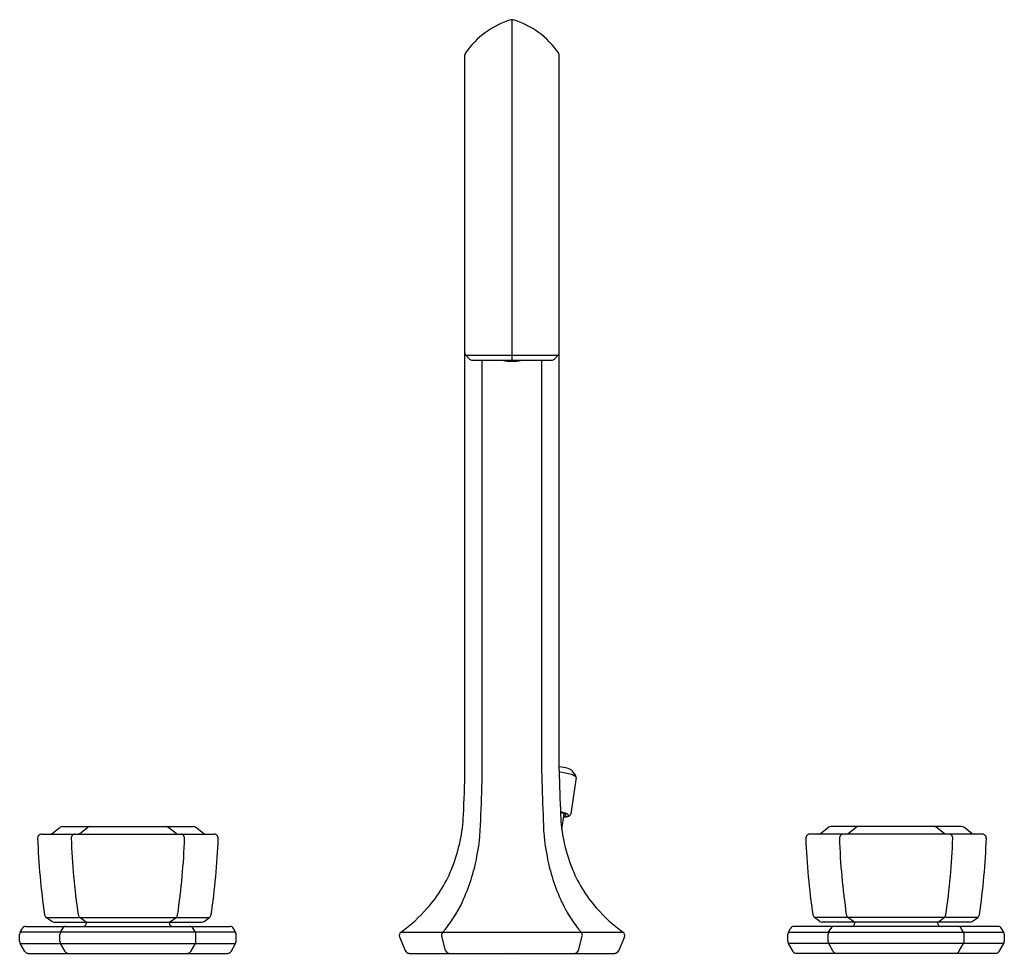
# Model space of a CAD drawing. Extents: x 4304.5 to 4314.6, y 182.3 to 191.9.
import ezdxf

# ---------------------------------------------------------------- set-up
doc = ezdxf.new("R2010")
doc.units = 0
doc.header["$LTSCALE"] = 0.64311
doc.layers.get('0').update_dxf_attribs({"color": 255, "linetype": 'CONTINUOUS'})
doc.layers.get('DEFPOINTS').update_dxf_attribs({"linetype": 'CONTINUOUS'})
doc.styles.get("Standard").update_dxf_attribs({"font": 'txt', "width": 0.8})

msp = doc.modelspace()

# ---------------------------------------------------------------- linework, layer by layer
for p, q in [((4309.595, 188.415), (4309.595, 191.907)), ((4309.112, 184.21), (4309.112, 191.545)), ((4310.077, 184.21), (4310.077, 191.545)), ((4309.16, 188.427), (4309.124, 188.463)), ((4310.066, 188.463), (4309.124, 188.463)), ((4310.03, 188.427), (4310.066, 188.463)), ((4309.187, 188.415), (4310.002, 188.415)), ((4309.29, 184.21), (4309.29, 188.415)), ((4309.899, 184.21), (4309.899, 188.415)), ((4310.205, 184.21), (4310.246, 184.158)), ((4310.252, 184.138), (4310.197, 183.764)), ((4310.105, 183.606), (4310.129, 183.767)), ((4304.881, 183.565), (4304.964, 183.628)), ((4304.988, 183.636), (4306.328, 183.636)), ((4305.165, 183.565), (4305.247, 183.628)), ((4306.151, 183.565), (4306.068, 183.628)), ((4306.434, 183.565), (4306.351, 183.628)), ((4312.755, 183.565), (4312.838, 183.628)), ((4314.202, 183.636), (4312.862, 183.636)), ((4313.039, 183.565), (4313.121, 183.628)), ((4314.025, 183.565), (4313.942, 183.628)), ((4314.308, 183.565), (4314.225, 183.628)), ((4304.772, 183.557), (4306.543, 183.557)), ((4314.417, 183.557), (4312.646, 183.557)), ((4304.877, 182.662), (4304.82, 182.703)), ((4304.82, 182.703), (4306.495, 182.703)), ((4305.221, 182.662), (4305.164, 182.703)), ((4306.094, 182.662), (4306.151, 182.703)), ((4306.438, 182.662), (4306.495, 182.703)), ((4312.751, 182.662), (4312.694, 182.703)), ((4314.369, 182.703), (4312.694, 182.703)), ((4313.095, 182.662), (4313.038, 182.703)), ((4313.968, 182.662), (4314.025, 182.703)), ((4314.312, 182.662), (4314.369, 182.703)), ((4304.554, 182.552), (4304.576, 182.591)), ((4304.61, 182.611), (4306.705, 182.611)), ((4304.9, 182.654), (4306.415, 182.654)), ((4304.966, 182.552), (4304.989, 182.591)), ((4305.234, 182.65), (4305.234, 182.654)), ((4306.081, 182.65), (4306.081, 182.654)), ((4306.349, 182.552), (4306.326, 182.591)), ((4306.761, 182.552), (4306.739, 182.591)), ((4312.428, 182.552), (4312.45, 182.591)), ((4314.579, 182.611), (4312.484, 182.611)), ((4314.289, 182.654), (4312.774, 182.654)), ((4312.84, 182.552), (4312.863, 182.591)), ((4313.108, 182.65), (4313.108, 182.654)), ((4313.955, 182.65), (4313.955, 182.654)), ((4314.223, 182.552), (4314.2, 182.591)), ((4314.635, 182.552), (4314.613, 182.591)), ((4304.548, 182.455), (4304.548, 182.532)), ((4306.761, 182.552), (4304.554, 182.552)), ((4304.961, 182.455), (4304.961, 182.532)), ((4306.354, 182.455), (4306.354, 182.532)), ((4306.767, 182.455), (4306.767, 182.532)), ((4308.442, 182.503), (4308.504, 182.359)), ((4308.455, 182.551), (4310.734, 182.551)), ((4308.913, 182.365), (4308.874, 182.512)), ((4310.276, 182.365), (4310.315, 182.512)), ((4310.747, 182.503), (4310.686, 182.359)), ((4312.422, 182.455), (4312.422, 182.532)), ((4312.428, 182.552), (4314.635, 182.552)), ((4312.835, 182.455), (4312.835, 182.532)), ((4314.228, 182.455), (4314.228, 182.532)), ((4314.641, 182.455), (4314.641, 182.532)), ((4304.601, 182.355), (4304.554, 182.435)), ((4304.554, 182.435), (4306.761, 182.435)), ((4305.013, 182.355), (4304.967, 182.435)), ((4306.302, 182.355), (4306.349, 182.435)), ((4306.715, 182.355), (4306.761, 182.435)), ((4312.475, 182.355), (4312.428, 182.435)), ((4314.635, 182.435), (4312.428, 182.435)), ((4312.887, 182.355), (4312.841, 182.435)), ((4314.176, 182.355), (4314.223, 182.435)), ((4314.589, 182.355), (4314.635, 182.435)), ((4304.635, 182.335), (4306.681, 182.335)), ((4308.54, 182.335), (4310.649, 182.335)), ((4314.555, 182.335), (4312.509, 182.335))]:
    msp.add_line(p, q)
for centre, radius, start, end in [((4309.835, 191.071), 0.871, 106.7717, 145.2432), ((4309.595, 191.864), 0.0427, 90.7181, 106.0369), ((4309.594, 191.862), 0.0454, 74.4224, 88.8226), ((4309.355, 191.071), 0.871, 34.7568, 73.2283), ((4309.151, 191.545), 0.0394, 145.2432, 180), ((4310.038, 191.545), 0.0394, 0, 34.7568), ((4309.151, 188.491), 0.0394, 180, 224.9996), ((4309.187, 188.455), 0.0394, 224.9996, 270), ((4310.002, 188.455), 0.0394, 270, 315.0004), ((4310.038, 188.491), 0.0394, 315.0004, 0), ((4309.595, 188.875), 0.47, 257.8102, 282.1898), ((4309.595, 188.875), 0.467, 259.9231, 267.3024), ((4309.623, 188.542), 0.139, 245.1836, 251.194), ((4309.624, 188.541), 0.138, 245.2729, 251.2152), ((4309.546, 188.53), 0.125, 282.5242, 284.9609), ((4309.595, 188.875), 0.465, 268.1404, 271.8598), ((4309.565, 188.54), 0.138, 288.7819, 294.7341), ((4309.567, 188.541), 0.139, 288.7925, 294.8267), ((4309.643, 188.53), 0.124, 255.0365, 257.4863), ((4309.595, 188.875), 0.467, 272.6978, 280.0769), ((4291.544, 184.563), 17.572, 357.3614, 358.8498), ((4291.722, 184.563), 17.572, 357.3614, 358.8498), ((4327.467, 184.563), 17.572, 181.1502, 182.6386), ((4310.035, 183.771), 0.478, 73.5979, 84.9724), ((4327.646, 184.563), 17.572, 181.1503, 182.6386), ((4310.015, 183.566), 0.63, 72.6022, 84.2936), ((4310.138, 184.121), 0.113, 60.0301, 73.5979), ((4310.171, 184.178), 0.047, 43.5288, 60.0301), ((4310.157, 184.012), 0.162, 58.1063, 73.5331), ((4310.234, 184.134), 0.0177, 11.1086, 61.2471), ((4310.224, 184.141), 0.0277, 354.4919, 38.5403), ((4310.061, 183.559), 0.227, 64.6269, 82.3137), ((4307.403, 183.832), 1.696, 339.0098, 357.3614), ((4307.121, 183.742), 2.154, 348.9712, 0.325), ((4312.068, 183.742), 2.154, 179.675, 191.0288), ((4310.088, 183.675), 0.1, 57.7644, 88.0516), ((4311.786, 183.832), 1.696, 182.6386, 200.9902), ((4310.122, 183.938), 0.204, 270.6221, 278.7242), ((4310.12, 184.03), 0.297, 270.791, 276.4555), ((4310.105, 183.937), 0.196, 275.9614, 278.1198), ((4310.128, 183.772), 0.0294, 278.1198, 306.4094), ((4310.133, 183.746), 0.0163, 27.4551, 57.7644), ((4310.143, 183.752), 0.00413, 306.4094, 27.4551), ((4310.142, 183.831), 0.0963, 276.4555, 292.2823), ((4310.143, 183.8), 0.0638, 278.7242, 292.8588), ((4310.144, 183.729), 0.0378, 37.9428, 68.1738), ((4310.163, 183.753), 0.0137, 292.8588, 320.5737), ((4310.169, 183.748), 0.00567, 320.5737, 37.9428), ((4310.167, 183.77), 0.0305, 292.7822, 348.3554), ((4304.988, 183.596), 0.0394, 90, 127.2584), ((4305.271, 183.596), 0.0394, 90, 127.2584), ((4306.044, 183.596), 0.0394, 52.7416, 90), ((4306.328, 183.596), 0.0394, 52.7416, 90), ((4312.862, 183.596), 0.0394, 90, 127.2584), ((4313.145, 183.596), 0.0394, 90, 127.2584), ((4313.918, 183.596), 0.0394, 52.7416, 90), ((4314.202, 183.596), 0.0394, 52.7416, 90), ((4304.772, 183.517), 0.0394, 90, 182.101), ((4312.039, 183.784), 7.312, 182.101, 188.2927), ((4304.858, 183.596), 0.0394, 270, 307.2584), ((4305.116, 183.517), 0.0394, 90, 182.101), ((4312.383, 183.784), 7.312, 182.101, 188.2927), ((4305.141, 183.596), 0.0394, 270, 307.2584), ((4306.174, 183.596), 0.0394, 232.7416, 270), ((4298.932, 183.784), 7.312, 351.7073, 357.899), ((4306.199, 183.517), 0.0394, 357.899, 90), ((4306.458, 183.596), 0.0394, 232.7416, 270), ((4299.276, 183.784), 7.312, 351.7073, 357.899), ((4306.543, 183.517), 0.0394, 357.899, 90), ((4312.646, 183.517), 0.0394, 90, 182.101), ((4319.913, 183.784), 7.312, 182.101, 188.2927), ((4312.732, 183.596), 0.0394, 270, 307.2584), ((4312.99, 183.517), 0.0394, 90, 182.101), ((4320.257, 183.784), 7.312, 182.101, 188.2927), ((4313.015, 183.596), 0.0394, 270, 307.2584), ((4314.048, 183.596), 0.0394, 232.7416, 270), ((4306.806, 183.784), 7.312, 351.7073, 357.899), ((4314.073, 183.517), 0.0394, 357.899, 90), ((4314.332, 183.596), 0.0394, 232.7416, 270), ((4307.15, 183.784), 7.312, 351.7073, 357.899), ((4314.417, 183.517), 0.0394, 357.899, 90), ((4307.193, 183.727), 2.081, 335.4489, 348.9712), ((4311.996, 183.727), 2.081, 191.0288, 204.5511), ((4307.68, 183.726), 1.399, 318.4328, 339.0098), ((4311.509, 183.726), 1.399, 200.9902, 221.5672), ((4307.457, 183.923), 1.697, 306.0192, 318.4328), ((4307.916, 183.397), 1.286, 318.7042, 335.4489), ((4311.274, 183.397), 1.286, 204.5511, 221.2958), ((4311.732, 183.923), 1.697, 221.5672, 233.9808), ((4304.843, 182.735), 0.0394, 188.2927, 233.8786), ((4305.187, 182.735), 0.0394, 188.2927, 233.8786), ((4306.128, 182.735), 0.0394, 306.1214, 351.7073), ((4306.472, 182.735), 0.0394, 306.1214, 351.7073), ((4312.717, 182.735), 0.0394, 188.2927, 233.8786), ((4313.061, 182.735), 0.0394, 188.2927, 233.8786), ((4314.002, 182.735), 0.0394, 306.1214, 351.7073), ((4314.346, 182.735), 0.0394, 306.1214, 351.7073), ((4304.61, 182.571), 0.0394, 90, 149.9917), ((4304.9, 182.694), 0.0394, 233.8786, 270), ((4305.023, 182.571), 0.0394, 90, 149.9917), ((4305.195, 182.65), 0.0394, 270, 360), ((4305.244, 182.694), 0.0394, 233.8786, 270), ((4306.071, 182.694), 0.0394, 270, 306.1214), ((4306.12, 182.65), 0.0394, 180.0001, 270.0001), ((4306.292, 182.571), 0.0394, 30.0083, 90), ((4306.415, 182.694), 0.0394, 270, 306.1214), ((4306.705, 182.571), 0.0394, 30.0083, 90), ((4312.484, 182.571), 0.0394, 90, 149.9917), ((4312.774, 182.694), 0.0394, 233.8786, 270), ((4312.897, 182.571), 0.0394, 90, 149.9917), ((4313.069, 182.65), 0.0394, 269.9999, 359.9999), ((4313.118, 182.694), 0.0394, 233.8786, 270), ((4313.945, 182.694), 0.0394, 270, 306.1214), ((4313.994, 182.65), 0.0394, 180, 270), ((4314.166, 182.571), 0.0394, 30.0083, 90), ((4314.289, 182.694), 0.0394, 270, 306.1214), ((4314.579, 182.571), 0.0394, 30.0083, 90), ((4304.588, 182.532), 0.0394, 149.9917, 180), ((4305.001, 182.532), 0.0394, 149.9917, 180), ((4306.315, 182.532), 0.0394, 360, 30.0083), ((4306.727, 182.532), 0.0394, 360, 30.0083), ((4308.478, 182.519), 0.0394, 126.0192, 203.1353), ((4308.912, 182.522), 0.0394, 138.7042, 194.7915), ((4310.277, 182.522), 0.0394, 345.2085, 41.2958), ((4310.711, 182.519), 0.0394, 336.8647, 53.9808), ((4312.462, 182.532), 0.0394, 149.9917, 180), ((4312.875, 182.532), 0.0394, 149.9917, 180), ((4314.189, 182.532), 0.0394, 360, 30.0083), ((4314.601, 182.532), 0.0394, 360, 30.0083), ((4304.588, 182.455), 0.0394, 180, 210.2028), ((4305.001, 182.455), 0.0394, 180, 210.2028), ((4306.315, 182.455), 0.0394, 329.7972, 0), ((4306.727, 182.455), 0.0394, 329.7972, 0), ((4312.462, 182.455), 0.0394, 180, 210.2028), ((4312.875, 182.455), 0.0394, 180, 210.2028), ((4314.189, 182.455), 0.0394, 329.7972, 0), ((4314.601, 182.455), 0.0394, 329.7972, 0), ((4304.635, 182.375), 0.0394, 210.2028, 270), ((4305.047, 182.375), 0.0394, 210.2028, 270), ((4306.268, 182.375), 0.0394, 270, 329.7972), ((4306.681, 182.375), 0.0394, 270, 329.7972), ((4308.54, 182.375), 0.0394, 203.1353, 270), ((4308.951, 182.375), 0.0394, 194.7915, 270), ((4310.238, 182.375), 0.0394, 270, 345.2085), ((4310.649, 182.375), 0.0394, 270, 336.8647), ((4312.509, 182.375), 0.0394, 210.2028, 270), ((4312.921, 182.375), 0.0394, 210.2028, 270), ((4314.142, 182.375), 0.0394, 270, 329.7972), ((4314.555, 182.375), 0.0394, 270, 329.7972)]:
    msp.add_arc(centre, radius, start, end)

# ---------------------------------------------------------------- texts
at = {"layer": 'DEFPOINTS'}
for tag, p, s in [('TRADENAME', (4309.591, 182.338), ''), ('MODELNUMBER', (4309.591, 182.34), 'K-EX27100T-9E2'), ('PRODUCT', (4309.591, 182.336), 'BATHROOM SINK FAUCET')]:
    msp.add_attdef(tag, p, s, height=0.001, dxfattribs=at)

doc.saveas('drawing.dxf')
